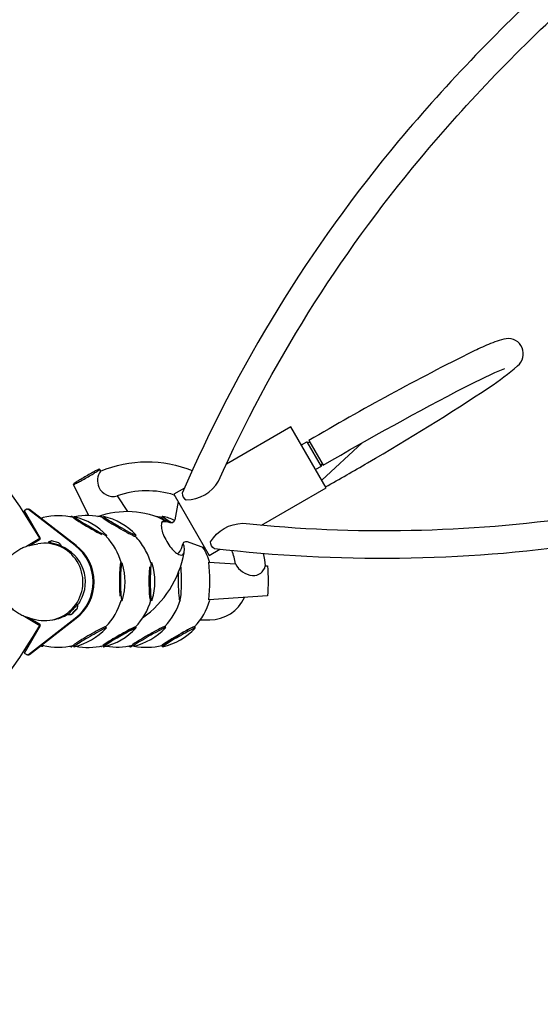
# Model space of a CAD drawing. Units: millimetres. Extents: x -5480 to 5415, y -4581 to 4531.
# Drawn here: x -550 to 143, y -1251 to 60 of the extents above; entities that cross this region are included whole.
import ezdxf

# ---------------------------------------------------------------- set-up
doc = ezdxf.new("R2010")
doc.units = ezdxf.units.MM
doc.header["$LTSCALE"] = 20
doc.layers.add('2d', color=230, linetype='Continuous')

msp = doc.modelspace()

# ---------------------------------------------------------------- linework, layer by layer
at = {"layer": '2d'}
for p, q in [((-541.1, -591.8), (-544.5, -593.8)), ((-544.5, -593.8), (-523.3, -630.6)), ((-540.2, -591.6), (-538.8, -591.6)), ((-476.5, -640.2), (-538.9, -592)), ((-475.2, -640.2), (-537.6, -592)), ((-480.9, -601.4), (-480.9, -601.4)), ((-480.2, -602.5), (-480.6, -601.5)), ((-478.3, -603.3), (-477.7, -602)), ((-441, -602.4), (-441.4, -601.5)), ((-439.5, -603), (-438.9, -601.5)), ((-438.8, -601.5), (-438.8, -601.4)), ((-360.6, -601.9), (-360.5, -601.7)), ((-360.1, -601.8), (-360, -601.4)), ((-435.3, -628.1), (-434.4, -626.9)), ((-396.5, -627.8), (-395.4, -626.4)), ((-541.4, -641.1), (-523.6, -630.4)), ((-523.9, -632.6), (-535.8, -639.6)), ((-533.5, -639.1), (-526.2, -637.8)), ((-512.7, -637.3), (-512.3, -635.8)), ((-495.8, -641.9), (-495.4, -640.4)), ((-415.6, -663.7), (-414.1, -663.5)), ((-376.2, -663), (-374.8, -662.8)), ((-374.6, -663.2), (-374.4, -663.2)), ((-475.1, -717.8), (-473.3, -719.6)), ((-415.6, -713.3), (-414.1, -713.5)), ((-376.2, -712.9), (-374.4, -713.2)), ((-487.4, -730.3), (-485.7, -732)), ((-478.8, -728.9), (-479.9, -730.3)), ((-478.8, -728.9), (-479.9, -730.3)), ((-479.9, -730.3), (-478.6, -729.2)), ((-479.9, -730.3), (-478.6, -729.2)), ((-476.4, -726.5), (-478.8, -728.9)), ((-476.4, -726.5), (-478.8, -728.9)), ((-478.6, -729.2), (-476.1, -726.8)), ((-478.6, -729.2), (-476.1, -726.8)), ((-475, -725.4), (-476.4, -726.5)), ((-475, -725.4), (-476.4, -726.5)), ((-476.1, -726.8), (-475, -725.4)), ((-476.1, -726.8), (-475, -725.4)), ((-523.3, -746.6), (-544.5, -783.4)), ((-543.5, -734.8), (-523.6, -746.8)), ((-538.9, -785.2), (-476.5, -736.9)), ((-537.6, -785.2), (-475.2, -736.9)), ((-537.2, -736.8), (-523.9, -744.5)), ((-536.5, -737), (-529.2, -738.7)), ((-309.8, -739), (-297.3, -739)), ((-436.2, -748.3), (-435, -749.9)), ((-396.1, -748.4), (-395.4, -749.4)), ((-395.7, -749.6), (-395.4, -750)), ((-357.1, -747.9), (-356, -749.4)), ((-317.9, -748.4), (-316.6, -750)), ((-519.3, -773), (-519.8, -774.3)), ((-480.3, -773.4), (-480.9, -774.9)), ((-479.1, -773), (-478.3, -774.8)), ((-439.6, -773.4), (-439.2, -774.3)), ((-401.4, -773.3), (-402.1, -774.9)), ((-400.1, -772.6), (-399.4, -774.3)), ((-361.1, -773.2), (-360.4, -774.8)), ((-544.5, -783.4), (-541.1, -785.3)), ((-540.2, -785.6), (-538.8, -785.6)), ((-441.4, -774), (-441.6, -774.4)), ((-439.1, -774.2), (-438.8, -774.9)), ((-360.1, -774.7), (-360, -774.9))]:
    msp.add_line(p, q, dxfattribs=at)
for points in [[(167.1, 119.5, 0.033941), (-45.6, -101.4, 0.072274), (-333.8, -570.2), (-333.8, -570.2, 0.305212), (-328.5, -579.4, 0.257804), (-285.5, -554.4, -0.06888), (-16.9, -125.1), (-16.9, -125.1, -0.035089), (191.7, 91.8)], [(1278.9, -162.1, -0.046822), (931.2, -395), (931.2, -395, -0.088109), (201.7, -638.3), (201.7, -638.3, -0.064852), (-290.9, -644.4), (-290.9, -644.4, -0.305201), (-296.2, -635.2, -0.257803), (-253.2, -610.5), (-253.2, -610.5, 0.061758), (194.5, -601.6), (194.5, -601.6, 0.090115), (919.1, -358.6), (919.1, -358.6, 0.034932), (1211.1, -168), (1211.1, -168, 0.006465), (1254.3, -133.8)], [(-142.9, -562.1, 0.006054), (-86.9, -529.9), (-86.9, -529.9, 0.015326), (75.6, -429.2), (75.6, -429.2, 0.038105), (112.8, -400.8), (112.8, -400.8, 0.764549), (97.5, -364.7, 0.050664), (74, -372.4, 0.011723), (53.2, -381.8, 0.017754), (-165.2, -500.4), (-165.2, -500.4), (-146.2, -533.3, -0.012977), (44.2, -428.5, -0.021722), (95.7, -404.3)], [(-444.2, -538.7), (-442.6, -541.1, -0.19979), (-320.6, -540.4, -0.19979)], [(-442.6, -541.1, 0.271165), (-444.9, -562.5), (-444.9, -562.5, 0.372358), (-420.6, -574.1)], [(-344.5, -572.9, 0.162631), (-420.6, -574.1), (-406.8, -594.7)], [(-339.4, -581.6), (-343.7, -606), (-344.9, -608.5), (-347.4, -609.9), (-350.2, -609.8, 0.109398), (-360.9, -608.8)], [(-446.4, -601.4, -0.206974), (-356.1, -606.9)], [(-349.9, -609.9, 0.11025), (-355.8, -606.8, 0.157883), (-359.4, -607.3, 0.214372), (-361.4, -610, 0.093689), (-361.5, -617.3, 0.050355), (-359.3, -625, 0.075733), (-348.6, -643.4, 0.050355), (-343, -649.2, 0.093689), (-336.6, -652.7, 0.449397), (-331.4, -649.7, 0.093689), (-331.3, -642.4, 0.032492), (-332.5, -637.3)], [(-303.6, -643.6), (-326.9, -635.1), (-329.7, -635), (-332.1, -636.3), (-333.5, -638.8), (-335.4, -644.5, -0.0826), (-340.1, -651.2)], [(-386.9, -736.5, 0.196898), (-331.4, -649.7)], [(-226.2, -650.9, -0.026055), (-223.2, -667.2), (-220.4, -667.3, -0.044059), (-220.4, -707.2), (-298.5, -712.3, 0.051627), (-298.6, -662.4), (-262.8, -664.7, 0.038231), (-267.7, -647, 0.038231)], [(-262.8, -664.7, 0.257073), (-240.4, -680, 0.380543), (-223.2, -667.2)]]:
    msp.add_lwpolyline(points, format="xyb", dxfattribs=at)
for points in [[(-228.1, -612.9), (-142.2, -563.3), (-189.2, -481.9), (-275.1, -531.6)], [(-175.1, -506.2), (-167.8, -501.9), (-148.8, -534.8), (-156.2, -539.1)], [(-167.8, -501.9), (-163.7, -503)], [(-94, -503.5), (-148.1, -553)], [(-148.8, -534.8), (-147.7, -530.7)], [(-458.2, -600.4), (-478.9, -558.7)], [(-331, -563.8), (-345, -571.9), (-298, -653.3), (-284, -645.2)]]:
    msp.add_lwpolyline(points, dxfattribs=at)
msp.add_lwpolyline([(-453.9, -545.4), (-453.9, -545.4, 0.007965), (-448.9, -542.3, 0.019087), (-444.3, -539, 0.877102), (-444.5, -538.6, 0.019087), (-449.7, -540.9, 0.007965), (-454.9, -543.7, 0.01128), (-469.2, -552, 0.007965), (-474.2, -555.1, 0.019087), (-478.8, -558.4, 0.376414), (-478.9, -558.7, 0.376414), (-478.5, -558.8, 0.019087), (-473.4, -556.4, 0.007965), (-468.2, -553.7, 0.01128)], format="xyb", close=True, dxfattribs=at)
for centre, radius, start, end in [((-1413.9, -1164), 1038, 30.937, 89.063), ((-499, -687.9), 87.5, 76.6852, 103.3148), ((-461, -686), 87, 103.3885, 104.67), ((-460.9, -686.1), 87, 103.3885, 103.4531), ((-460.7, -686.1), 87, 103.3885, 103.5043), ((-459.9, -687.8), 87.5, 101.8156, 103.0187), ((-497.6, -686.6), 87, 43.5775, 76.6115), ((-459.9, -687.8), 87.5, 76.6852, 101.312), ((-421.5, -686.1), 87, 103.3885, 104.5797), ((-420.5, -687.8), 87.5, 102.3694, 103.0094), ((-458.6, -686), 87, 43.5775, 76.6115), ((-381.4, -688.1), 87.5, 76.6852, 81.4319), ((-381, -688.2), 87.5, 76.7926, 76.8975), ((-380.4, -686.4), 87, 76.5412, 76.6115), ((-379.8, -686), 87, 65.7456, 76.6115), ((-499, -687.9), 87.5, 16.1426, 43.2335), ((-459.9, -687.8), 87.5, 29.6924, 43.4761), ((-459.6, -688.4), 87.5, 16.8839, 30.119), ((-381, -688.2), 87.5, 16.4615, 31.3516), ((-497.1, -688.5), 87, 344.0461, 15.9539), ((-457.4, -688.2), 87, 344.0461, 15.9539), ((-499, -687.9), 87.5, 316.4962, 343.1161), ((-459.6, -688.4), 87.5, 316.5796, 343.6768), ((-420.5, -687.8), 87.5, 316.5222, 343.9697), ((-381, -688.2), 87.5, 316.4962, 343.5385), ((-1413.9, -213.1), 1038, 270.937, 329.063), ((-498.1, -690.2), 87, 283.3885, 316.4225), ((-458.6, -690.3), 87, 283.3885, 316.4225), ((-419.2, -689.7), 87, 283.3885, 316.4225), ((-458.6, -689.7), 87, 316.352, 316.4225), ((-379.8, -690.3), 87, 283.3885, 316.4225), ((-500, -689.7), 87, 244.8674, 245.4803), ((-499, -687.9), 87.5, 256.6852, 283.1996), ((-420.5, -687.8), 87.5, 260.3048, 283.3148), ((-381.4, -688.1), 87.5, 256.7145, 256.8134), ((-381, -688.2), 87.5, 256.6852, 257.7376), ((-381, -688.2), 87.5, 258.8616, 283.2238), ((-500, -689.7), 87, 254.8749, 256.6115), ((-461, -690.3), 87, 254.5924, 256.6115), ((-459.6, -688.4), 87.5, 256.6852, 257.3668), ((-459.6, -688.4), 87.5, 259.1969, 283.2638), ((-421.8, -689.8), 87, 256.0728, 256.6115), ((-382.3, -690.3), 87, 254.3849, 256.6115), ((-380.3, -690.1), 87, 283.3885, 283.4423)]:
    msp.add_arc(centre, radius, start, end, dxfattribs=at)
for centre, major_axis, ratio, start_param, end_param in [((-540.2, -593.6), (0, 2), 0.996195, 5.627215, 6.806811), ((-538.8, -593.6), (0, 2), 0.996195, 5.627215, 6.283185), ((-540.7, -615.4), (21.9, 12.6), 0.043578, 0.145236, 0.525595), ((-502.6, -613.9), (21.7, 12.5), 0.043578, 0.075623, 0.382296), ((-502.4, -613.9), (-21.7, -12.5), 0.043578, 3.174661, 3.51647), ((-502.2, -613.9), (21.7, 12.5), 0.043578, 0.075623, 0.381549), ((-457.3, -615.4), (21.9, -12.6), 0.043578, 2.864809, 5.536251), ((-502.6, -613.9), (21.7, 12.5), 0.043578, 6.277341, 6.358808), ((-502.2, -613.9), (21.7, 12.5), 0.043578, 6.277341, 6.358808), ((-456.1, -614.4), (-21.7, 12.5), 0.043578, 6.207562, 9.57069), ((-456.1, -614.4), (-21.7, 12.5), 0.043578, 6.137274, 6.207562), ((-463, -613.9), (-21.7, -12.5), 0.043578, 3.135749, 3.513168), ((-418.2, -615.3), (21.9, -12.6), 0.043578, 2.923376, 6.207562), ((-417.1, -613.9), (21.7, -12.5), 0.043578, 2.995681, 6.207562), ((-417.2, -613.9), (21.7, -12.5), 0.043578, 3.059492, 4.840982), ((-339.3, -615.6), (21.9, -12.6), 0.043578, 3.048209, 3.853678), ((-339.6, -615.5), (-21.9, 12.6), 0.043578, 6.207562, 6.523605), ((-338.3, -613.9), (21.7, -12.5), 0.043578, 2.995681, 4.31109), ((-339.6, -615.5), (-21.9, 12.6), 0.043578, 6.104985, 6.207562), ((-338.9, -614.2), (-21.7, 12.5), 0.043578, 6.207562, 6.416119), ((-338.9, -614.2), (-21.7, 12.5), 0.043578, 6.137274, 6.207562), ((-540.7, -615.4), (21.9, 12.6), 0.043578, 1.268943, 1.302269), ((-418.2, -615.3), (21.9, -12.6), 0.043578, 6.207562, 6.416913), ((-417.1, -613.9), (21.7, -12.5), 0.043578, 6.207562, 6.429097), ((-517.5, -688.6), (-1.6, -51.5), 0.996198, 6.082228, 9.625735), ((-524.6, -631.3), (0, -1.5), 0.996195, 0.523626, 2.094422), ((-503.9, -638.1), (-8.45, 2.29), 0.030815, 4.765812, 6.283185), ((-503.1, -635.3), (-4.83, 1.31), 0.030815, 4.765812, 6.200033), ((-503.9, -638.1), (-8.45, 2.29), 0.030815, 3.141593, 4.765812), ((-503.1, -635.3), (-4.83, 1.31), 0.030815, 3.224745, 4.765812), ((-513.5, -688.6), (0, 50.8), 0.996195, 4.188817, 5.921122), ((-513.5, -688.6), (0, 61), 0.996195, 3.797551, 5.627215), ((-512.2, -688.6), (0, 61), 0.996195, 3.797551, 5.627215), ((-415.5, -687.9), (0, -25.3), 0.087156, 2.870427, 5.611874), ((-414.1, -688.5), (0, 25), 0.087156, 0, 3.437515), ((-414.1, -688.5), (0, 25), 0.087156, 5.987263, 6.283185), ((-374.7, -687.8), (0, -25), 0.087156, 2.980795, 4.866337), ((-374.4, -688.2), (0, -25), 0.087156, 2.84567, 6.283185), ((-337.1, -687.8), (0, 25.3), 0.087156, 1.085331, 5.669108), ((-376.1, -688.4), (0, -25.3), 0.087156, 3.812905, 6.283185), ((-479.5, -725.8), (6.2, 6.18), 0.061629, 6.239548, 7.853982), ((-513.5, -688.6), (0, 50.8), 0.996195, 4.057314, 4.188817), ((-376.1, -688.4), (0, -25.3), 0.087156, 0, 0.229086), ((-374.4, -688.2), (0, -25), 0.087156, 0, 0.295922), ((-297.3, -688.2), (-51, 0), 0.996195, 1.570796, 2.71378), ((-513.5, -688.6), (0, 50.8), 0.996195, 3.281597, 3.710102), ((-479.5, -725.8), (6.2, 6.18), 0.061629, 1.570796, 3.18523), ((-477.5, -727.8), (3.54, 3.53), 0.061629, 1.570796, 4.712389), ((-477.5, -727.8), (3.54, 3.53), 0.061629, 4.712389, 7.853982), ((-524.6, -745.8), (0, -1.5), 0.996195, 1.047225, 2.618021), ((-339.3, -760.7), (-21.9, -12.6), 0.043578, 2.944541, 6.358808), ((-457.3, -760.5), (21.9, 12.6), 0.043578, 0.075623, 3.23014), ((-456.6, -762.4), (21.7, 12.5), 0.043578, 0.075623, 3.287504), ((-417.9, -761), (21.9, 12.6), 0.043578, 0.075623, 3.264812), ((-417.1, -762.5), (-21.7, -12.5), 0.043578, 2.995681, 6.358808), ((-457.3, -760.5), (21.9, 12.6), 0.043578, 6.018801, 6.358808), ((-456.6, -762.4), (21.7, 12.5), 0.043578, 6.137274, 6.358808), ((-417.1, -761.8), (21.7, 12.5), 0.043578, 0.075623, 1.878983), ((-378.8, -760.4), (21.9, 12.6), 0.043578, 0.075623, 3.376838), ((-377.7, -761.8), (21.7, 12.5), 0.043578, 0.075623, 3.287504), ((-417.9, -761), (21.9, 12.6), 0.043578, 6.176137, 6.358808), ((-417.1, -761.8), (21.7, 12.5), 0.043578, 6.137274, 6.358808), ((-338.3, -762.5), (-21.7, -12.5), 0.043578, 2.995681, 6.358808), ((-378.8, -760.4), (21.9, 12.6), 0.043578, 6.148752, 6.358808), ((-377.7, -761.8), (21.7, 12.5), 0.043578, 6.137274, 6.358808), ((-339.3, -760.7), (-21.4, -12.3), 0.043578, 3.147437, 4.646891), ((-541.5, -761.8), (21.7, -12.5), 0.043578, 5.010319, 5.045134), ((-540.7, -760.5), (21.9, -12.6), 0.043578, 5.009798, 5.041712), ((-541.5, -761.8), (21.7, -12.5), 0.043578, 5.818818, 6.207562), ((-540.7, -760.5), (21.9, -12.6), 0.043578, 5.858455, 6.13795), ((-501.3, -761), (21.9, -12.6), 0.043578, 6.033088, 6.13795), ((-417.6, -761.8), (-21.7, -12.5), 0.043578, 4.702543, 6.358808), ((-422.8, -760.7), (21.9, -12.6), 0.043578, 6.078144, 6.13795), ((-338.8, -762.3), (21.7, 12.5), 0.043578, 1.49247, 3.287504), ((-339.3, -760.7), (-21.9, -12.6), 0.043578, 0.075623, 0.102897), ((-540.2, -783.6), (0, 2), 0.996195, 2.618021, 3.797551), ((-538.8, -783.6), (0, 2), 0.996195, 3.141593, 3.797551), ((-541.5, -761.8), (21.7, -12.5), 0.043578, 6.207562, 6.289029), ((-502.6, -762.5), (-21.7, 12.5), 0.043578, 2.678571, 3.147437), ((-463.3, -762), (21.7, -12.5), 0.043578, 6.006971, 6.207562), ((-463.3, -762), (21.7, -12.5), 0.043578, 6.207562, 6.289029), ((-417.6, -761.8), (-21.7, -12.5), 0.043578, 0.075623, 0.115527), ((-417.1, -762.5), (-21.7, -12.5), 0.043578, 0.075623, 0.145912), ((-423.8, -762.5), (-21.7, 12.5), 0.043578, 2.65781, 3.147437), ((-338.3, -762.5), (-21.7, -12.5), 0.043578, 0.075623, 0.145912)]:
    msp.add_ellipse(centre, major_axis=major_axis, ratio=ratio, start_param=start_param, end_param=end_param, dxfattribs=at)
for points, knots in [([(-536.5, -737), (-538.7, -736.5), (-540.8, -735.8), (-545, -734.3), (-547, -733.4), (-550.9, -731.4), (-552.8, -730.3), (-556.4, -727.8), (-558.2, -726.4), (-561.4, -723.6), (-562.9, -722.1), (-565.8, -718.9), (-567.1, -717.2), (-569.4, -713.7), (-570.5, -711.9), (-572.3, -708.2), (-573.1, -706.4), (-574.5, -702.6), (-575.1, -700.6), (-575.9, -696.7), (-576.3, -694.8), (-576.6, -690.9), (-576.7, -688.9), (-576.6, -685), (-576.4, -683.1), (-575.9, -679.3), (-575.5, -677.4), (-574.4, -673.7), (-573.8, -671.8), (-572.3, -668.3), (-571.5, -666.5), (-569.6, -663.1), (-568.5, -661.5), (-566.2, -658.3), (-565, -656.8), (-562.3, -653.8), (-560.8, -652.4), (-557.8, -649.8), (-556.1, -648.6), (-552.7, -646.3), (-550.9, -645.2), (-547.2, -643.3), (-545.3, -642.5), (-541.3, -641), (-539.2, -640.4), (-536, -639.6), (-534.8, -639.3), (-533.5, -639.1)], [0, 0, 0, 0, 7.511509, 7.511509, 14.961805, 14.961805, 22.272074, 22.272074, 29.402515, 29.402515, 36.325454, 36.325454, 43.027045, 43.027045, 49.5079, 49.5079, 55.782525, 55.782525, 61.877702, 61.877702, 67.830107, 67.830107, 73.683502, 73.683502, 79.485816, 79.485816, 85.286358, 85.286358, 91.133327, 91.133327, 97.071651, 97.071651, 103.141127, 103.141127, 109.374801, 109.374801, 115.79753, 115.79753, 122.424707, 122.424707, 129.261196, 129.261196, 136.300574, 136.300574, 143.524821, 143.524821, 147.697032, 147.697032, 147.697032, 147.697032]), ([(-512.3, -635.8), (-511.8, -635.3), (-511.3, -635), (-510.4, -634.6), (-510, -634.5), (-509.4, -634.3), (-509.2, -634.2), (-508.7, -634.1), (-508.5, -634.1), (-508.2, -634), (-508, -634), (-507.9, -634)], [4.73417124, 4.73417124, 4.73417124, 4.73417124, 4.7464453, 4.7464453, 4.75871936, 4.75871936, 4.77099343, 4.77099343, 4.78326749, 4.78326749, 4.79554155, 4.79554155, 4.79554155, 4.79554155]), ([(-498.3, -636.6), (-498.2, -636.7), (-498.1, -636.7), (-497.8, -637), (-497.7, -637.1), (-497.3, -637.4), (-497.1, -637.6), (-496.7, -638.1), (-496.5, -638.4), (-495.9, -639.2), (-495.7, -639.7), (-495.4, -640.4)], [1.48764376, 1.48764376, 1.48764376, 1.48764376, 1.49991782, 1.49991782, 1.51219188, 1.51219188, 1.52446594, 1.52446594, 1.53674, 1.53674, 1.54901407, 1.54901407, 1.54901407, 1.54901407]), ([(-473.9, -724.4), (-473.9, -724.3), (-473.8, -724.1), (-473.7, -723.8), (-473.6, -723.6), (-473.5, -723.2), (-473.4, -722.9), (-473.3, -722.3), (-473.2, -721.9), (-473.2, -720.9), (-473.2, -720.4), (-473.3, -719.7)], [4.5452612, 4.5452612, 4.5452612, 4.5452612, 4.5699593, 4.5699593, 4.5946574, 4.5946574, 4.6193556, 4.6193556, 4.6440537, 4.6440537, 4.6687518, 4.6687518, 4.6687518, 4.6687518]), ([(-485.7, -732), (-485, -732.1), (-484.4, -732.1), (-483.4, -732.1), (-483, -732), (-482.4, -731.9), (-482.1, -731.8), (-481.7, -731.7), (-481.5, -731.6), (-481.2, -731.5), (-481, -731.4), (-480.9, -731.4)], [1.6144335, 1.6144335, 1.6144335, 1.6144335, 1.6391316, 1.6391316, 1.6638298, 1.6638298, 1.6885279, 1.6885279, 1.713226, 1.713226, 1.7379242, 1.7379242, 1.7379242, 1.7379242])]:
    msp.add_open_spline(points, degree=3, knots=knots, dxfattribs=at)

doc.saveas('drawing.dxf')
